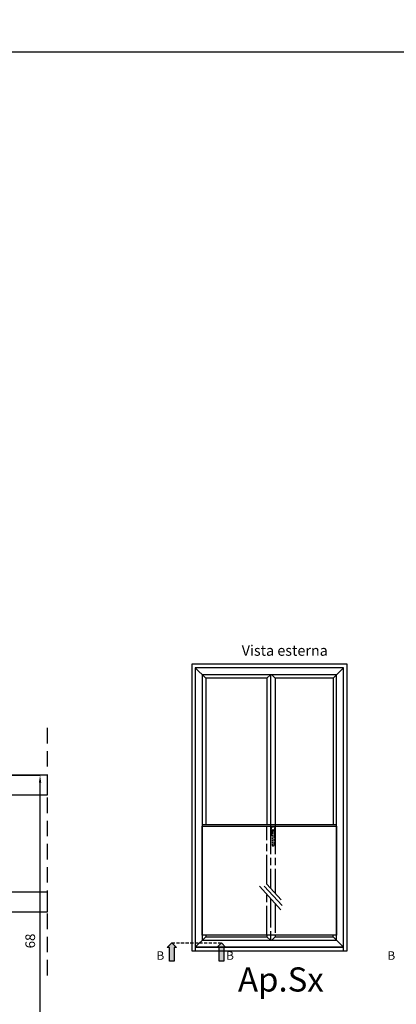
# Model space of a CAD drawing. Units: millimetres. Extents: x 4796 to 204289, y 1173 to 2362.
# Drawn here: x 7153 to 7230, y 1301 to 1503 of the extents above; entities that cross this region are included whole.
import ezdxf

# ---------------------------------------------------------------- set-up
doc = ezdxf.new("R2010")
doc.units = ezdxf.units.MM
for name, pattern in [('AM_ISO08W050x2', [9, 6, -0.75, 1.5, -0.75]), ('NASCOSTA2', [4.7625, 3.175, -1.5875]), ('VERDECKT', [0.375, 0.25, -0.125])]:
    doc.linetypes.add(name, pattern=pattern)
doc.layers.get('0').update_dxf_attribs({"color": 252})
doc.layers.add('Quote', color=252, linetype='Continuous')
doc.layers.add('VETRO', color=6, linetype='Continuous')
doc.styles.add('ROMANS', font='ARIALN.TTF', dxfattribs={"height": 2})
doc.dimstyles.new('UNIFORM', dxfattribs={"dimtxt": 2, "dimasz": 1.5, "dimexe": 0, "dimexo": 1, "dimgap": 1, "dimtad": 1, "dimrnd": 0.5, "dimdsep": 46, "dimtxsty": 'ROMANS', "dimcen": 2, "dimclrd": 252, "dimclre": 252, "dimclrt": 3, "dimadec": 1, "dimazin": 2, "dimtfac": 1, "dimtmove": 0, "dimatfit": 3, "dimfxl": 0.18, "dimtolj": 1, "dimtzin": 0, "dimarcsym": 0})

# ---------------------------------------------------------------- blocks, each defined once
blk = doc.blocks.new('vetro28')
h = blk.add_hatch(color=256)
h.paths.add_polyline_path([(7.29, 7), (20.71, 7), (24, 10.29), (24, 15.69), (4, 15.69), (4, 10.29)])
h.paths.add_polyline_path([(7.5, 7.5), (20.5, 7.5), (23.5, 10.5), (23.5, 15.19), (4.5, 15.19), (4.5, 10.5)], flags=16)
blk.add_hatch(color=253).paths.add_polyline_path([(24, 10.29), (20.71, 7), (7.29, 7), (4, 10.29), (4, 4), (7, 5), (21, 5), (24, 4), (24, 4)])
at = {"layer": 'VETRO'}
for points in [[(0, 34.48), (0, 5), (1, 4), (4, 4), (4, 34.48)], [(24, 34.48), (24, 4), (27, 4), (28, 5), (28, 34.48)], [(7.29, 7), (20.71, 7), (24, 10.29), (24, 15.69), (4, 15.69), (4, 10.29)], [(7.5, 7.5), (20.5, 7.5), (23.5, 10.5), (23.5, 15.19), (4.5, 15.19), (4.5, 10.5)], [(24, 10.29), (20.71, 7), (7.29, 7), (4, 10.29), (4, 4), (7, 5), (21, 5), (24, 4), (24, 4)]]:
    blk.add_lwpolyline(points, close=True, dxfattribs=at)
blk = doc.blocks.new('*D35')
at = {"color": 252, "linetype": 'ByBlock', "lineweight": -2, "transparency": 16777216}
for p, q in [((7131.62, 1672.08), (7157.05, 1672.08)), ((7157.05, 1605.58), (7157.05, 1670.58)), ((7143.62, 1604.08), (7157.05, 1604.08))]:
    blk.add_line(p, q, dxfattribs=at)
at = {"color": 252, "transparency": 16777216}
for points in [[(7156.8, 1670.58), (7157.3, 1670.58), (7157.05, 1672.08)], [(7156.8, 1605.58), (7157.3, 1605.58), (7157.05, 1604.08)]]:
    blk.add_solid(points, dxfattribs=at)
at = {"layer": 'DEFPOINTS', "color": 0, "transparency": 16777216}
for p in [(7130.62, 1672.08), (7157.05, 1672.08), (7142.62, 1604.08)]:
    blk.add_point(p, dxfattribs=at)
at = {"color": 3, "transparency": 16777216, "insert": (7155.03, 1638.08), "char_height": 2, "attachment_point": 5, "rotation": 90, "style": 'ROMANS'}
blk.add_mtext('\\A1;68', dxfattribs=at)
blk = doc.blocks.new('Nodo lat.Sx Basso SEZ.B-B')
at = {"linetype": 'NASCOSTA2'}
blk.add_line((139.984, 5.926), (139.984, 57.731), dxfattribs=at)
at = {"rotation": 270}
blk.add_blockref('vetro28', (105.5, 47), dxfattribs=at)
dim = blk.add_linear_dim(base=(138.431, 47), p1=(124, -21), p2=(112, 47), angle=90, dimstyle='UNIFORM', override={"dimarcsym": 1})
dim.commit()
dim.dimension.update_dxf_attribs({"geometry": '*D35', "text_midpoint": (136.41, 13), "insert": (-7018.615, -1625.081)})

msp = doc.modelspace()

# ---------------------------------------------------------------- hatches: boundary and pattern name
for points in [[(7183.62, 1310.03), (7184.57, 1310.03), (7184.57, 1312.88), (7185.04, 1312.88), (7184.09, 1313.82), (7183.14, 1312.88), (7183.62, 1312.88)], [(7193.81, 1310.03), (7194.76, 1310.03), (7194.76, 1312.88), (7195.23, 1312.88), (7194.29, 1313.82), (7193.34, 1312.88), (7193.81, 1312.88)]]:
    msp.add_hatch(color=256).paths.add_polyline_path(points)

# ---------------------------------------------------------------- linework, layer by layer
for p, q in [((7191.09, 1368.14), (7188.93, 1370.3)), ((7217.23, 1368.14), (7219.39, 1370.3)), ((7203.63, 1368.14), (7204.35, 1368.86)), ((7204.37, 1368.86), (7204.37, 1338.03)), ((7205.35, 1368.14), (7204.63, 1368.86)), ((7203.63, 1368.14), (7191.09, 1368.14)), ((7191.09, 1368.14), (7191.09, 1338.03)), ((7203.63, 1368.14), (7203.63, 1338.03)), ((7217.23, 1368.14), (7205.35, 1368.14)), ((7205.35, 1368.14), (7205.35, 1338.03)), ((7217.23, 1368.14), (7217.23, 1338.03)), ((7217.95, 1338.03), (7190.37, 1338.03)), ((7203.63, 1325.9), (7206.56, 1322.67)), ((7202.08, 1325.47), (7206.48, 1320.62)), ((7203.08, 1325.45), (7206.74, 1321.46)), ((7188.93, 1312.92), (7191.09, 1315.08)), ((7203.63, 1315.4), (7203.63, 1315.08)), ((7204.35, 1314.36), (7203.63, 1315.08)), ((7204.35, 1315.4), (7204.35, 1314.36)), ((7204.63, 1314.36), (7205.35, 1315.08)), ((7205.35, 1315.4), (7205.35, 1315.08)), ((7217.23, 1315.08), (7219.39, 1312.92))]:
    msp.add_line(p, q)
at = {"linetype": 'VERDECKT'}
for p, q in [((7204.54, 1337.48), (7204.54, 1336)), ((7205.21, 1337.54), (7204.59, 1337.54)), ((7204.59, 1335.95), (7204.7, 1335.95)), ((7204.62, 1336.49), (7204.62, 1336.95)), ((7204.7, 1336.43), (7204.67, 1336.43)), ((7204.7, 1336.74), (7204.7, 1336.43)), ((7204.7, 1336.43), (7204.7, 1333.87)), ((7204.72, 1337.05), (7205.08, 1337.05)), ((7205, 1336.84), (7204.8, 1336.84)), ((7205.11, 1336.43), (7205.11, 1336.74)), ((7205.13, 1336.43), (7205.11, 1336.43)), ((7205.11, 1333.87), (7205.11, 1336.43)), ((7205.11, 1335.95), (7205.21, 1335.95)), ((7205.18, 1336.95), (7205.18, 1336.49)), ((7205.26, 1336), (7205.26, 1337.48)), ((7204.8, 1333.77), (7205, 1333.77))]:
    msp.add_line(p, q, dxfattribs=at)
at = {"linetype": 'NASCOSTA2', "ltscale": 0.2}
msp.add_line((7184.09, 1313.82), (7194.08, 1313.82), dxfattribs=at)
for points in [[(7188.21, 1312.2), (7220.11, 1312.2), (7220.11, 1371.02), (7188.21, 1371.02)], [(7188.93, 1312.92), (7219.39, 1312.92), (7219.39, 1370.3), (7188.93, 1370.3)], [(7190.37, 1314.36), (7217.95, 1314.36), (7217.95, 1368.86), (7190.37, 1368.86)], [(7217.95, 1315.4), (7190.37, 1315.4), (7190.37, 1337.74), (7217.95, 1337.74)], [(7183.14, 1312.88), (7184.09, 1313.82), (7185.04, 1312.88), (7184.57, 1312.88), (7184.57, 1310.03), (7183.62, 1310.03), (7183.62, 1312.88)], [(7193.34, 1312.88), (7194.29, 1313.82), (7195.23, 1312.88), (7194.76, 1312.88), (7194.76, 1310.03), (7193.81, 1310.03), (7193.81, 1312.88)], [(7219.39, 1312.92), (7188.93, 1312.92), (7188.93, 1312.2), (7219.39, 1312.2)]]:
    msp.add_lwpolyline(points, close=True)
for points in [[(7191.09, 1315.4), (7191.09, 1315.08), (7203.63, 1315.08)], [(7205.35, 1315.08), (7217.23, 1315.08), (7217.23, 1315.4)]]:
    msp.add_lwpolyline(points)
at = {"linetype": 'VERDECKT'}
for centre, major_axis, start_param, end_param in [((7204.59, 1337.48), (-0.0362, 0.0362), 5.497787, 7.068583), ((7204.59, 1336), (-0.0362, -0.0362), -0.785398, 0.785398), ((7204.72, 1336.95), (-0.0724, -0.0724), 3.926991, 5.497787), ((7204.67, 1336.49), (-0.0362, -0.0362), -0.785398, 0.785398), ((7204.69, 1336.47), (-0.0252, 0.0252), 5.936, 6.950197), ((7204.44, 1336.83), (-0.186, 0.186), 3.936534, 4.540883), ((7204.8, 1336.74), (-0.0724, 0.0724), 5.497787, 7.068583), ((7205, 1336.74), (-0.0724, -0.0724), 2.356194, 3.926991), ((7205.08, 1336.95), (-0.0724, 0.0724), 3.926991, 5.497787), ((7205.36, 1336.83), (-0.186, 0.186), 0.171506, 0.775855), ((7205.11, 1336.47), (-0.0252, -0.0252), 2.474581, 3.488778), ((7205.13, 1336.49), (-0.0362, -0.0362), 0.785398, 2.356194), ((7205.21, 1337.48), (-0.0362, 0.0362), 3.926991, 5.497787), ((7205.21, 1336), (-0.0362, 0.0362), 2.356194, 3.926991), ((7204.8, 1333.87), (-0.0724, -0.0724), -0.785398, 0.785398), ((7205, 1333.87), (-0.0724, 0.0724), 2.356194, 3.926991)]:
    msp.add_ellipse(centre, major_axis=major_axis, ratio=1, start_param=start_param, end_param=end_param, dxfattribs=at)
at = {"layer": 'DEFPOINTS'}
for points in [[(6909.11, 1496.72), (7293.86, 1496.72), (7293.86, 1820.59), (6909.11, 1820.59)], [(6909.11, 1496.72), (7293.86, 1496.72), (7293.86, 1172.84), (6909.11, 1172.84)]]:
    msp.add_lwpolyline(points, close=True, dxfattribs=at)
at = {"layer": 'Quote'}
msp.add_line((4796.18, 1496.72), (11141.34, 1496.72), dxfattribs=at)
at = {"layer": 'Quote', "linetype": 'AM_ISO08W050x2'}
for p, q in [((7204.37, 1338.03), (7204.37, 1325.09)), ((7205.35, 1338.03), (7205.35, 1324.01)), ((7203.63, 1325.9), (7203.63, 1337.74)), ((7203.63, 1315.4), (7203.63, 1323.76)), ((7204.37, 1322.95), (7204.37, 1315.4)), ((7205.35, 1321.86), (7205.35, 1315.4))]:
    msp.add_line(p, q, dxfattribs=at)

# ---------------------------------------------------------------- block references
at = {"layer": 'Quote'}
msp.add_blockref('Nodo lat.Sx Basso SEZ.B-B', (7018.62, 1301.21), dxfattribs=at)

# ---------------------------------------------------------------- texts
at = {"style": 'ROMANS'}
for s, width, gutter_width, insert, char_height, attachment_point in [('Vista esterna', 29.5196, 10.8, (7198.46, 1374.91), 2.16, 1), ('B', 2.7906, 17.55, (7182.55, 1312.09), 1.75, 3), ('B', 2.7906, 17.55, (7196.85, 1312.09), 1.75, 3), ('B', 2.7906, 17.55, (7229.97, 1312.09), 1.75, 3)]:
    msp.add_mtext_dynamic_manual_height_columns(s, width=width, gutter_width=gutter_width, heights=[0], dxfattribs=dict(at, insert=insert, char_height=char_height, attachment_point=attachment_point))
at = {"layer": 'Quote', "insert": (7197.7, 1308.79), "char_height": 4.962, "attachment_point": 1, "style": 'ROMANS'}
msp.add_mtext_dynamic_manual_height_columns('Ap.Sx', width=4.9618, gutter_width=4.32, heights=[0], dxfattribs=at)

doc.saveas('drawing.dxf')
